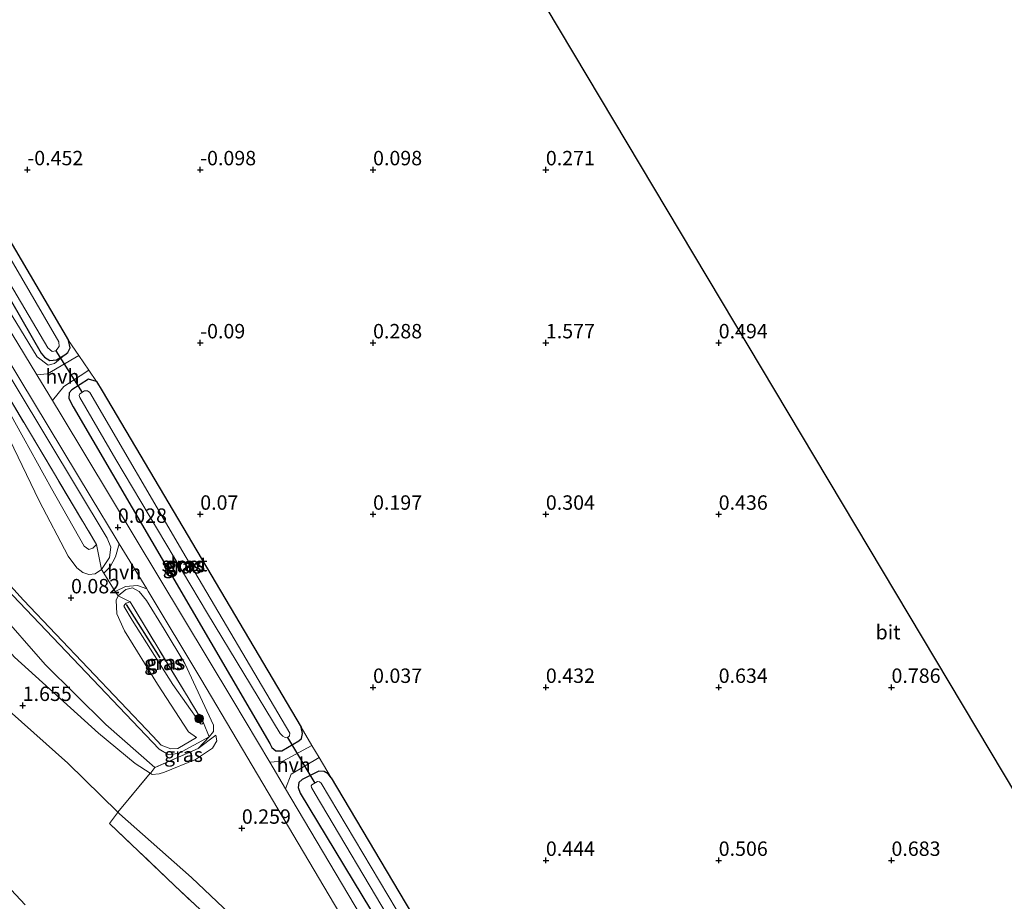
# Model space of a CAD drawing. Units: metres. Extents: x 59997 to 70000, y 381250 to 387502.
# Drawn here: x 62235 to 62406, y 381985 to 382138 of the extents above; entities that cross this region are included whole.
import ezdxf
from ezdxf.enums import TextEntityAlignment as Align

# ---------------------------------------------------------------- set-up
doc = ezdxf.new("R2010")
doc.units = ezdxf.units.M
doc.linetypes.add('IE-TERREINAFSCHEIDING', pattern=[10, 8, -2])
doc.layers.get('0').update_dxf_attribs({"lineweight": 25})
for name, color, linetype, lineweight in [('B-ME-GR-BOMENRIJ-L-B1', 10, 'Continuous', 25), ('B-ME-GR-BOMENSTRUIKEN-GV-B6', 93, 'Continuous', 18), ('B-ME-GR-BOOM-S-B1', 93, 'Continuous', 18), ('B-ME-GW-HOOGTEPUNT-S-B1', 10, 'Continuous', 25), ('B-ME-GW-INSTEEKWATERGANG-L-B1', 10, 'Continuous', 25), ('B-ME-GW-KRUINLIJN-L-B1', 93, 'Continuous', 18), ('B-ME-GW-TEENLIJN-L-B1', 93, 'Continuous', 18), ('B-ME-IE-GRASLAND-GV-B6', 93, 'Continuous', 18), ('B-ME-IE-GRONDWERKLIJN-GROND_INGERICHT-GV-B6', 253, 'Continuous', 18), ('B-ME-IE-TERREINAFSCHEIDING-DOORGANG-L-B1', 8, 'IE-TERREINAFSCHEIDING-KUNSTMATIG-OPEN', 18), ('B-ME-IE-TERREINAFSCHEIDING-RASTERHEKWERK-L-B1', 8, 'IE-TERREINAFSCHEIDING', 18), ('B-ME-KG-KADASTRAAL-OPNAMEDTMGRENS-L-B1', 10, 'Continuous', 25), ('B-ME-KW-DUIKER-L-B1', 10, 'Continuous', 25), ('B-ME-OG-WATER-GV-B6', 153, 'Continuous', 18), ('B-ME-VH-VERH_SOORT-BITUMEN-GV-B6', 8, 'IE-TERREINAFSCHEIDING-NATUURLIJK-HOUTWAL', 18), ('B-ME-VH-VERH_SOORT-HALF_VERHARDING-GV-B6', 8, 'IE-TERREINAFSCHEIDING-NATUURLIJK-HOUTWAL', 18)]:
    doc.layers.add(name, color=color, linetype=linetype, lineweight=lineweight)
doc.styles.add('NLCS-ISO', font='NLCS-ISO.TTF')
doc.linetypes.add('IE-TERREINAFSCHEIDING-KUNSTMATIG-OPEN', pattern='A,7,-1.5,[67,NLCS.SHX,S=0.75,R=0,X=0,Y=0],-1.5', length=10)
doc.linetypes.add('IE-TERREINAFSCHEIDING-NATUURLIJK-HOUTWAL', pattern='A,7,-1.5,[67,NLCS.SHX,S=0.75,R=45,X=0,Y=0],-1.5,7,-1.5,[70,NLCS.SHX,S=0.75,R=0,X=0,Y=0],-1.5', length=20)

# ---------------------------------------------------------------- blocks, each defined once
blk = doc.blocks.new('boom')
blk.add_hatch(color=256).paths.add_polyline_path([(-0.75, 0, 1), (0.75, 0, 1)])
blk.add_circle((0, 0), 0.75)
blk = doc.blocks.new('hoogtepunt')
for p, q in [((-0.5, 0), (0.5, 0)), ((0, 0.5), (0, -0.5))]:
    blk.add_line(p, q)

msp = doc.modelspace()

# ---------------------------------------------------------------- linework, layer by layer
at = {"layer": 'B-ME-GR-BOMENRIJ-L-B1'}
msp.add_line((62259.722, 382027.396, 1.148), (62253.884, 382036.648, 1.284), dxfattribs=at)
at = {"layer": 'B-ME-GR-BOMENSTRUIKEN-GV-B6'}
for points in [[(62248.679, 382047.016, 0.992), (62249.52, 382042.695, -0.102), (62248.447, 382041.943, -0.102), (62247.352, 382041.813, -0.02), (62246.285, 382042.162, -0.02), (62245.262, 382042.968, -0.02), (62243.78, 382045.008, -0.016), (62238.72, 382054.594, 0.032), (62230.631, 382071.317, 0.065), (62201.308, 382117.884, 0.328), (62198.953, 382121.511, 0.342), (62198.014, 382123.123, 0.342), (62197.781, 382124.271, 0.338), (62198.18, 382124.845, 0.338), (62201.946, 382123.151, 1.236), (62201.502, 382123.051, 1.224), (62201.379, 382122.647, 1.29), (62203.04, 382119.644, 1.324), (62232.337, 382072.14, 1.494), (62240.89, 382056.724, 1.507), (62246.538, 382046.765, 1.07), (62247.355, 382046.15, 1.037), (62248.072, 382046.381, 1.037), (62248.679, 382047.016, 0.992)], [(62248.679, 382047.016, 0.992), (62248.072, 382046.381, 1.037), (62247.355, 382046.15, 1.037), (62246.538, 382046.765, 1.07), (62240.89, 382056.724, 1.507), (62232.337, 382072.14, 1.494), (62203.04, 382119.644, 1.324), (62201.379, 382122.647, 1.29), (62201.502, 382123.051, 1.224), (62201.946, 382123.151, 1.236), (62203.751, 382120.366, 0.796), (62231.927, 382075.16, 0.831), (62248.679, 382047.016, 0.992)]]:
    msp.add_polyline3d(points, dxfattribs=at)
at = {"layer": 'B-ME-GW-INSTEEKWATERGANG-L-B1'}
for p, q in [((62214.894, 382131.689, -0.849), (62243.8, 382082.42, -0.38)), ((62289.431, 382006.52, 0.02), (62318.409, 381957.74, -0.02))]:
    msp.add_line(p, q, dxfattribs=at)
for points in [[(62230.899, 382234.82, -0.3), (62226.946, 382225.56, -0.42), (62212.141, 382189.64, -1.02), (62203.062, 382165.03, -0.92), (62201.561, 382161.16, -0.92), (62200.761, 382158.49, -0.92), (62200.215, 382155.04, -0.92), (62200.504, 382151.68, -0.85), (62201.172, 382148.93, -0.8), (62203.674, 382142.69, -0.82), (62206.874, 382135.99, -0.92), (62211.442, 382128.18, -0.87), (62239.094, 382080.26, -0.39), (62239.628, 382079.53, -0.39), (62240.59, 382078.95, -0.39), (62241.737, 382079.1, -0.38), (62243.207, 382079.93, -0.38), (62243.716, 382080.33, -0.38), (62244.08, 382081.14, -0.38), (62243.8, 382082.42, -0.38)], [(62248.672, 382075.34, -0.02), (62247.281, 382075.73, -0.02), (62244.39, 382073.9, -0.02), (62243.919, 382073.36, -0.02), (62243.893, 382072.35, -0.02), (62244.604, 382070.95, -0.02), (62278.746, 382012.48, 0.02), (62279.111, 382011.79, 0.02), (62279.842, 382011.22, 0.02), (62280.874, 382011.22, 0.02), (62283.819, 382012.94, -0.02), (62284.247, 382013.38, -0.02), (62284.443, 382014.25, -0.02), (62284.194, 382015.34, -0.02)], [(62248.672, 382075.34, -0.02), (62249.691, 382073.679, -0.111), (62284.194, 382015.34, -0.02)], [(62289.431, 382006.52, 0.02), (62288.882, 382007.26, 0.02), (62288.227, 382007.67, 0.02), (62287.285, 382007.71, 0.02), (62284.357, 382006.28, 0.02), (62283.801, 382005.74, 0.02), (62283.686, 382004.89, 0.02), (62284.025, 382003.88, 0.02), (62299.262, 381978.72, -0.04), (62312.695, 381955.55, -0.02), (62313.199, 381954.77, -0.02), (62313.925, 381953.95, -0.02), (62315.098, 381954.05, -0.02), (62318.125, 381955.74, -0.01), (62318.493, 381956.04, -0.01), (62318.693, 381956.77, -0.01), (62318.409, 381957.74, -0.02)]]:
    msp.add_polyline3d(points, dxfattribs=at)
at = {"layer": 'B-ME-GW-KRUINLIJN-L-B1'}
for points in [[(62288.828, 382220.63, 1.17), (62266.508, 382235.44, 2.54), (62241.198, 382252.25, 4.04), (62234.219, 382254.94, 4.24), (62232.309, 382254.85, 4.24), (62231.237, 382254.09, 4.31), (62230.512, 382252.79, 4.31), (62222.649, 382232.95, 3.56), (62213.318, 382207.64, 2.54), (62203.829, 382180.09, 1.44), (62199.4, 382161.9, 0.58), (62198.78, 382158.51, 0.59), (62198.705, 382154.51, 0.54), (62199.3, 382149.54, 0.5), (62203.1, 382140.69, 0.31), (62205.679, 382135.03, 0.19), (62210.333, 382127.05, 0.18), (62224.654, 382102, 0.18), (62238.368, 382079.59, 0.05), (62240.305, 382078.17, -0.05), (62241.368, 382078.47, -0.09), (62243.207, 382079.93, -0.38)], [(62236.3, 381984.513, 9.107), (62219.349, 382002.613, 9.26), (62203.207, 382019.739, 9.68), (62184.044, 382039.9, 10.122), (62163.348, 382061.727, 10.361), (62157.426, 382068.988, 10.327), (62150.038, 382079.034, 10.318), (62143.518, 382092.954, 10.224), (62140.393, 382107.418, 10.044), (62139.581, 382113.068, 9.982), (62138.909, 382118.018, 10.022), (62139.085, 382125.38, 9.928), (62140.441, 382133.266, 9.916), (62140.438, 382134.346, 9.91), (62140.243, 382135.281, 9.877)], [(62248.679, 382047.016, 0.992), (62248.072, 382046.381, 1.037), (62247.355, 382046.15, 1.037), (62246.538, 382046.765, 1.07), (62240.89, 382056.724, 1.507), (62232.337, 382072.14, 1.494), (62203.04, 382119.644, 1.324)], [(62167.954, 382118.475, 1.592), (62170.184, 382105.725, 1.585), (62177.235, 382092.074, 1.487), (62187.937, 382078.825, 1.427), (62202.579, 382061.814, 1.551), (62217.154, 382046.735, 1.407), (62234.42, 382027.468, 1.468), (62249.039, 382014.269, 0.974), (62255.395, 382009.034, 0.668), (62258.019, 382007.337, 0.451), (62258.317, 382007.143, 0.333), (62259.544, 382007.254, 0.192), (62260.478, 382007.524, 0.185), (62265.851, 382009.718, -0.06), (62268.835, 382011.696, 0.063), (62269.549, 382012.958, 0.023), (62269.384, 382013.967, 0.059)], [(62266.065, 382013.572, 0.082), (62262.807, 382011.651, 0.35), (62261.573, 382011.576, 0.333), (62259.922, 382012.209, 0.358), (62258.463, 382013.747, 0.362), (62236.015, 382037.373, 0.531), (62211.7, 382064.078, 0.794), (62194.95, 382083.149, 0.852), (62187.218, 382092.266, 0.774), (62183.111, 382099.394, 0.682)], [(62267.238, 382016.085, 0.955), (62267.11, 382015.901, 1.029), (62266.865, 382015.867, 1.078), (62266.653, 382016.004, 1.078), (62261.954, 382022.759, 1.115), (62254.892, 382033.896, 1.144), (62253.423, 382036.346, 1.148), (62253.589, 382036.645, 1.148), (62253.83, 382036.853, 1.148), (62254.502, 382037.094, 0.988)]]:
    msp.add_polyline3d(points, dxfattribs=at)
at = {"layer": 'B-ME-GW-TEENLIJN-L-B1'}
msp.add_line((62266.329, 382011.636, -0.205), (62269.384, 382013.967, 0.059), dxfattribs=at)
for points in [[(62204.987, 382121.622, 0.271), (62216.718, 382103.152, 0.292), (62229.54, 382082.939, 0.14), (62250.556, 382048.134, 0.049), (62251.166, 382046.544, 0.001), (62250.936, 382044.782, -0.057), (62249.52, 382042.695, -0.102)], [(62249.52, 382042.695, -0.102), (62248.447, 382041.943, -0.102), (62247.352, 382041.813, -0.02), (62246.285, 382042.162, -0.02), (62245.262, 382042.968, -0.02), (62243.78, 382045.008, -0.016), (62238.72, 382054.594, 0.032), (62230.631, 382071.317, 0.065), (62201.308, 382117.884, 0.328)], [(62181.399, 382097.655, -0.038), (62186.305, 382090.002, 0.008), (62195.205, 382080.234, 0.049), (62224.887, 382047.819, 0.028), (62259.576, 382011.501, 0.032), (62261.125, 382010.61, 0.004), (62262.893, 382010.75, -0.069), (62268.254, 382013.638, -0.094)], [(62179.497, 382095.722, -0.066), (62184.275, 382088.382, -0.057), (62192.788, 382079.443, -0.016), (62222.94, 382045.426, 0.008), (62239.783, 382026.184, 0.057), (62250.281, 382015.803, 0.102), (62258.793, 382008.329, -0.057)], [(62268.254, 382013.638, -0.094), (62268.998, 382014.606, -0.074), (62268.998, 382015.706, -0.016), (62264.023, 382026.361, 0.001), (62260.439, 382032.36, 0.004), (62257.366, 382037.339, 0.004), (62256.08, 382038.888, -0.057), (62254.909, 382039.51, -0.094), (62253.764, 382039.239, -0.102), (62252.432, 382038.146, -0.164)], [(62252.432, 382038.146, -0.164), (62252.094, 382037.38, -0.115), (62252.195, 382035.023, 0.008), (62253.539, 382032.077, 0.094), (62259.26, 382022.791, 0.152), (62264.657, 382014.548, 0.082), (62266.065, 382013.572, 0.082)], [(62281.829, 381973.451, 0.303), (62265.198, 381989.262, 0.537), (62252.675, 382000.273, 1.023), (62252.387, 382000.56, 1.046), (62243.707, 382009.119, 1.391), (62229.701, 382021.55, 1.961)]]:
    msp.add_polyline3d(points, dxfattribs=at)
at = {"layer": 'B-ME-IE-GRASLAND-GV-B6'}
for points in [[(62214.894, 382131.689, -0.849), (62243.8, 382082.42, -0.38), (62244.08, 382081.14, -0.38), (62243.716, 382080.33, -0.38), (62243.207, 382079.93, -0.38), (62241.737, 382079.1, -0.38), (62240.59, 382078.95, -0.39), (62239.628, 382079.53, -0.39), (62239.094, 382080.26, -0.39), (62211.442, 382128.18, -0.87)], [(62212.049, 382128.798, -1.908), (62240.246, 382081.178, -1.857), (62240.983, 382080.535, -1.857), (62241.626, 382080.649, -1.857), (62242.181, 382081.381, -1.857), (62242.134, 382082.184, -1.857), (62213.875, 382130.654, -1.908)], [(62211.442, 382128.18, -0.87), (62239.094, 382080.26, -0.39), (62239.628, 382079.53, -0.39), (62240.59, 382078.95, -0.39), (62241.737, 382079.1, -0.38), (62243.207, 382079.93, -0.38)], [(62248.679, 382047.016, 0.992), (62231.927, 382075.16, 0.831), (62203.751, 382120.366, 0.796), (62201.946, 382123.151, 1.236), (62198.18, 382124.845, 0.338), (62198.633, 382125.497, 0.338), (62200.275, 382125.824, 0.333), (62201.761, 382125.259, 0.333), (62203.484, 382123.658, 0.309), (62204.987, 382121.622, 0.271), (62216.718, 382103.152, 0.292), (62229.54, 382082.939, 0.14), (62250.556, 382048.134, 0.049), (62251.166, 382046.544, 0.001), (62250.936, 382044.782, -0.057), (62249.52, 382042.695, -0.102), (62248.679, 382047.016, 0.992)], [(62224.654, 382102, 0.18), (62238.368, 382079.59, 0.05), (62240.305, 382078.17, -0.05), (62241.368, 382078.47, -0.09), (62243.207, 382079.93, -0.38), (62243.716, 382080.33, -0.38), (62244.08, 382081.14, -0.38), (62243.8, 382082.42, -0.38), (62245.594, 382079.82, -0.25), (62240.197, 382076.66, 0.12), (62238.347, 382076.48, 0.12), (62216.879, 382111.77, 0.32)], [(62243.207, 382079.93, -0.38), (62241.368, 382078.47, -0.09), (62240.305, 382078.17, -0.05), (62238.368, 382079.59, 0.05), (62224.654, 382102, 0.18)], [(62227.296, 382089.06, 0.204), (62235.379, 382075.702, 0.189), (62247.747, 382055.213, 0.073), (62252.111, 382048.018, -0.026), (62252.629, 382047.166, 0.038)], [(62252.629, 382047.166, 0.038), (62252.002, 382044.892, -0.028), (62251.029, 382043.163, -0.135), (62249.934, 382042.048, -0.111), (62249.52, 382042.695, -0.102), (62250.936, 382044.782, -0.057), (62251.166, 382046.544, 0.001), (62250.556, 382048.134, 0.049), (62229.54, 382082.939, 0.14)], [(62248.672, 382075.34, -0.02), (62247.281, 382075.73, -0.02), (62244.39, 382073.9, -0.02), (62243.919, 382073.36, -0.02), (62243.893, 382072.35, -0.02), (62244.604, 382070.95, -0.02), (62278.746, 382012.48, 0.02), (62279.111, 382011.79, 0.02), (62279.842, 382011.22, 0.02), (62280.874, 382011.22, 0.02), (62283.819, 382012.94, -0.02), (62284.247, 382013.38, -0.02), (62284.443, 382014.25, -0.02), (62284.194, 382015.34, -0.02), (62286.073, 382012.18, -0.01), (62281.018, 382009.45, 0.04), (62278.767, 382009.24, 0.02), (62272.35, 382020.04, 0.02), (62242.555, 382069.56, 0.09), (62241.045, 382072.04, 0.1), (62242.994, 382074.45, 0.07), (62247.345, 382077.27, -0.12), (62248.672, 382075.34, -0.02)], [(62248.672, 382075.34, -0.02), (62249.691, 382073.679, -0.111), (62284.194, 382015.34, -0.02), (62284.443, 382014.25, -0.02), (62284.247, 382013.38, -0.02), (62283.819, 382012.94, -0.02), (62280.874, 382011.22, 0.02), (62279.842, 382011.22, 0.02), (62279.111, 382011.79, 0.02), (62278.746, 382012.48, 0.02), (62244.604, 382070.95, -0.02), (62243.893, 382072.35, -0.02), (62243.919, 382073.36, -0.02), (62244.39, 382073.9, -0.02), (62247.281, 382075.73, -0.02), (62248.672, 382075.34, -0.02)], [(62245.779, 382072.526, -1.511), (62252.008, 382061.756, -1.511), (62267.925, 382035.06, -1.511), (62280.557, 382014.23, -1.511), (62281.019, 382013.754, -1.511), (62281.436, 382013.524, -1.511), (62281.79, 382013.507, -1.507), (62282.161, 382013.83, -1.507), (62282.267, 382014.311, -1.507), (62263.697, 382045.784, -1.507), (62247.532, 382073.432, -1.507), (62247.144, 382073.72, -1.507), (62246.586, 382073.684, -1.511), (62245.809, 382073.19, -1.511), (62245.678, 382072.897, -1.511), (62245.779, 382072.526, -1.511)], [(62211.7, 382064.078, 0.794), (62236.015, 382037.373, 0.531), (62258.463, 382013.747, 0.362), (62259.922, 382012.209, 0.358), (62261.573, 382011.576, 0.333), (62262.807, 382011.651, 0.35), (62266.065, 382013.572, 0.082), (62264.657, 382014.548, 0.082), (62259.26, 382022.791, 0.152), (62253.539, 382032.077, 0.094), (62252.195, 382035.023, 0.008), (62252.094, 382037.38, -0.115), (62252.432, 382038.146, -0.164), (62254.502, 382037.094, 0.988), (62253.83, 382036.853, 1.148), (62253.589, 382036.645, 1.148), (62253.423, 382036.346, 1.148), (62254.892, 382033.896, 1.144), (62261.954, 382022.759, 1.115), (62266.653, 382016.004, 1.078), (62266.865, 382015.867, 1.078), (62267.11, 382015.901, 1.029), (62267.238, 382016.085, 0.955), (62268.254, 382013.638, -0.094)], [(62224.887, 382047.819, 0.028), (62259.576, 382011.501, 0.032), (62261.125, 382010.61, 0.004), (62262.893, 382010.75, -0.069), (62268.254, 382013.638, -0.094), (62266.329, 382011.636, -0.205), (62258.793, 382008.329, -0.057), (62250.281, 382015.803, 0.102), (62239.783, 382026.184, 0.057), (62222.94, 382045.426, 0.008)], [(62268.254, 382013.638, -0.094), (62262.893, 382010.75, -0.069), (62261.125, 382010.61, 0.004), (62259.576, 382011.501, 0.032), (62224.887, 382047.819, 0.028)], [(62222.94, 382045.426, 0.008), (62239.783, 382026.184, 0.057), (62250.281, 382015.803, 0.102), (62258.793, 382008.329, -0.057), (62258.097, 382007.431, 0.443), (62258.019, 382007.337, 0.451), (62255.395, 382009.034, 0.668), (62249.039, 382014.269, 0.974), (62234.42, 382027.468, 1.468)], [(62281.829, 381973.451, 0.303), (62265.198, 381989.262, 0.537), (62252.675, 382000.273, 1.023), (62252.387, 382000.56, 1.046), (62258.019, 382007.337, 0.451), (62258.317, 382007.143, 0.333), (62259.544, 382007.254, 0.192), (62260.478, 382007.524, 0.185), (62265.851, 382009.718, -0.06), (62268.835, 382011.696, 0.063), (62269.549, 382012.958, 0.023), (62269.384, 382013.967, 0.059), (62266.329, 382011.636, -0.205), (62268.254, 382013.638, -0.094), (62268.998, 382014.606, -0.074), (62268.998, 382015.706, -0.016), (62264.023, 382026.361, 0.001), (62260.439, 382032.36, 0.004), (62257.366, 382037.339, 0.004), (62256.08, 382038.888, -0.057), (62254.909, 382039.51, -0.094), (62253.764, 382039.239, -0.102), (62252.432, 382038.146, -0.164), (62251.947, 382038.904, -0.154), (62253.701, 382039.762, -0.131), (62255.784, 382039.906, -0.074), (62257.402, 382039.322, 0.041)], [(62268.254, 382013.638, -0.094), (62267.238, 382016.085, 0.955), (62254.502, 382037.094, 0.988), (62252.432, 382038.146, -0.164), (62253.764, 382039.239, -0.102), (62254.909, 382039.51, -0.094), (62256.08, 382038.888, -0.057), (62257.366, 382037.339, 0.004), (62260.439, 382032.36, 0.004), (62264.023, 382026.361, 0.001), (62268.998, 382015.706, -0.016), (62268.998, 382014.606, -0.074), (62268.254, 382013.638, -0.094)], [(62257.402, 382039.322, 0.041), (62257.64, 382038.931, 0.078), (62266.774, 382023.709, 0.116), (62273.073, 382013.057, 0.133), (62297.077, 381972.632, 0.121), (62305.271, 381958.889, 0.124), (62320.472, 381934.571, 0.232), (62329.814, 381923.647, 0.189), (62346.661, 381907.038, 0.221), (62365.371, 381889.076, 0.416), (62382.631, 381872.683, 0.484), (62401.391, 381855.057, 0.507), (62419.745, 381837.655, 0.522), (62438.04, 381820.468, 0.507), (62456.563, 381803.049, 0.556), (62476.033, 381784.724, 0.543), (62493.833, 381767.83, 0.481), (62512.49, 381750.096, 0.479), (62530.262, 381733.335, 0.602), (62534.583, 381729.087, 0.626), (62541.746, 381720.752, 0.646), (62552.385, 381708.856, 0.62), (62558.322, 381701.906, 0.547), (62574.123, 381683.296, 0.548)], [(62267.238, 382016.085, 0.955), (62267.11, 382015.901, 1.029), (62266.865, 382015.867, 1.078), (62266.653, 382016.004, 1.078), (62261.954, 382022.759, 1.115), (62254.892, 382033.896, 1.144), (62253.423, 382036.346, 1.148), (62253.589, 382036.645, 1.148), (62253.83, 382036.853, 1.148), (62254.502, 382037.094, 0.988), (62267.238, 382016.085, 0.955)], [(62234.42, 382027.468, 1.468), (62249.039, 382014.269, 0.974), (62255.395, 382009.034, 0.668), (62258.019, 382007.337, 0.451), (62252.387, 382000.56, 1.046), (62243.707, 382009.119, 1.391), (62229.701, 382021.55, 1.961)], [(62229.701, 382021.55, 1.961), (62243.707, 382009.119, 1.391), (62252.387, 382000.56, 1.046), (62252.333, 382000.494, 1.052), (62250.953, 381998.628, 1.852), (62262.225, 381987.866, 1.672), (62279.964, 381971.257, 1.113)], [(62258.019, 382007.337, 0.451), (62258.097, 382007.431, 0.443), (62258.793, 382008.329, -0.057), (62266.329, 382011.636, -0.205), (62269.384, 382013.967, 0.059), (62269.549, 382012.958, 0.023), (62268.835, 382011.696, 0.063), (62265.851, 382009.718, -0.06), (62260.478, 382007.524, 0.185), (62259.544, 382007.254, 0.192), (62258.317, 382007.143, 0.333), (62258.019, 382007.337, 0.451)], [(62300.005, 381973.47, 0.03), (62281.503, 382004.63, 0.02), (62282.5, 382007.18, 0.09), (62287.333, 382010.05, -0.01), (62289.431, 382006.52, 0.02)], [(62289.431, 382006.52, 0.02), (62318.409, 381957.74, -0.02), (62318.693, 381956.77, -0.01), (62318.493, 381956.04, -0.01), (62318.125, 381955.74, -0.01), (62315.098, 381954.05, -0.02), (62313.925, 381953.95, -0.02), (62313.199, 381954.77, -0.02), (62312.695, 381955.55, -0.02), (62299.262, 381978.72, -0.04), (62284.025, 382003.88, 0.02), (62283.686, 382004.89, 0.02), (62283.801, 382005.74, 0.02), (62284.357, 382006.28, 0.02), (62287.285, 382007.71, 0.02), (62288.227, 382007.67, 0.02), (62288.882, 382007.26, 0.02), (62289.431, 382006.52, 0.02)], [(62289.431, 382006.52, 0.02), (62288.882, 382007.26, 0.02), (62288.227, 382007.67, 0.02), (62287.285, 382007.71, 0.02), (62284.357, 382006.28, 0.02), (62283.801, 382005.74, 0.02), (62283.686, 382004.89, 0.02), (62284.025, 382003.88, 0.02), (62299.262, 381978.72, -0.04)], [(62286.624, 382003.767, -1.605), (62300.228, 381980.883, -1.601), (62315.123, 381956.842, -1.601), (62315.469, 381956.483, -1.601), (62315.96, 381956.282, -1.601), (62316.359, 381956.395, -1.601), (62316.62, 381956.681, -1.601), (62316.603, 381957.035, -1.601), (62287.689, 382005.643, -1.601), (62287.413, 382005.839, -1.601), (62287.021, 382005.902, -1.601), (62286.085, 382005.318, -1.601), (62285.975, 382005.138, -1.601), (62286.016, 382004.865, -1.601), (62286.624, 382003.767, -1.605)], [(62236.3, 381984.513, 9.107), (62219.349, 382002.613, 9.26)], [(62219.349, 382002.613, 9.26), (62236.3, 381984.513, 9.107)], [(62279.964, 381971.257, 1.113), (62262.225, 381987.866, 1.672), (62250.953, 381998.628, 1.852), (62252.333, 382000.494, 1.052), (62252.387, 382000.56, 1.046), (62252.675, 382000.273, 1.023), (62265.198, 381989.262, 0.537), (62281.829, 381973.451, 0.303)]]:
    msp.add_polyline3d(points, dxfattribs=at)
at = {"layer": 'B-ME-IE-GRONDWERKLIJN-GROND_INGERICHT-GV-B6'}
for points in [[(62234.745, 382234.108, -0.305), (62236.236, 382234.086, -0.305), (62270.603, 382220.372, -0.416), (62287.609, 382213.242, -0.243), (62297.166, 382209.158, -0.212), (62312.385, 382202.013, -0.148), (62331.8975, 382191.5734, -0.0078), (62319.7313, 382151.9522, -0.0388), (62410.6862, 381999.6242, 0.6039)], [(62318.409, 381957.74, -0.02), (62289.431, 382006.52, 0.02), (62287.333, 382010.05, -0.01), (62286.073, 382012.18, -0.01), (62284.194, 382015.34, -0.02), (62249.691, 382073.679, -0.111), (62248.672, 382075.34, -0.02), (62247.345, 382077.27, -0.12), (62245.594, 382079.82, -0.25), (62243.8, 382082.42, -0.38), (62214.894, 382131.689, -0.849)], [(62230.631, 382071.317, 0.065), (62238.72, 382054.594, 0.032), (62243.78, 382045.008, -0.016), (62245.262, 382042.968, -0.02), (62246.285, 382042.162, -0.02), (62247.352, 382041.813, -0.02), (62248.447, 382041.943, -0.102), (62249.52, 382042.695, -0.102), (62249.934, 382042.048, -0.111), (62251.947, 382038.904, -0.154), (62252.432, 382038.146, -0.164)], [(62252.432, 382038.146, -0.164), (62252.094, 382037.38, -0.115), (62252.195, 382035.023, 0.008), (62253.539, 382032.077, 0.094), (62259.26, 382022.791, 0.152), (62264.657, 382014.548, 0.082), (62266.065, 382013.572, 0.082), (62262.807, 382011.651, 0.35), (62261.573, 382011.576, 0.333), (62259.922, 382012.209, 0.358), (62258.463, 382013.747, 0.362), (62236.015, 382037.373, 0.531), (62211.7, 382064.078, 0.794)]]:
    msp.add_polyline3d(points, dxfattribs=at)
at = {"layer": 'B-ME-IE-TERREINAFSCHEIDING-DOORGANG-L-B1'}
for p, q in [((62247.345, 382077.27, -0.12), (62245.594, 382079.82, -0.25)), ((62249.52, 382042.695, -0.102), (62249.934, 382042.048, -0.111)), ((62249.934, 382042.048, -0.111), (62251.947, 382038.904, -0.154)), ((62251.947, 382038.904, -0.154), (62252.432, 382038.146, -0.164)), ((62287.333, 382010.05, -0.01), (62286.073, 382012.18, -0.01))]:
    msp.add_line(p, q, dxfattribs=at)
at = {"layer": 'B-ME-IE-TERREINAFSCHEIDING-RASTERHEKWERK-L-B1'}
for p, q in [((62248.679, 382047.016, 0.992), (62249.52, 382042.695, -0.102)), ((62252.432, 382038.146, -0.164), (62254.502, 382037.094, 0.988)), ((62254.502, 382037.094, 0.988), (62267.238, 382016.085, 0.955)), ((62267.238, 382016.085, 0.955), (62268.254, 382013.638, -0.094)), ((62268.254, 382013.638, -0.094), (62266.329, 382011.636, -0.205)), ((62266.329, 382011.636, -0.205), (62258.793, 382008.329, -0.057))]:
    msp.add_line(p, q, dxfattribs=at)
for points in [[(62203.751, 382120.366, 0.796), (62231.927, 382075.16, 0.831), (62248.679, 382047.016, 0.992)], [(62279.964, 381971.257, 1.113), (62262.225, 381987.866, 1.672), (62250.953, 381998.628, 1.852), (62252.333, 382000.494, 1.052), (62252.387, 382000.56, 1.046), (62258.019, 382007.337, 0.451), (62258.097, 382007.431, 0.443), (62258.793, 382008.329, -0.057)]]:
    msp.add_polyline3d(points, dxfattribs=at)
at = {"layer": 'B-ME-KG-KADASTRAAL-OPNAMEDTMGRENS-L-B1'}
msp.add_polyline3d([(62334.77, 382200.312, 1.393), (62333.9446, 382197.8009, 1.3827), (62333.6222, 382196.8201, 1.3625), (62333.0052, 382194.943, -0.193), (62332.6862, 382193.9729, -1.91), (62332.2834, 382192.7473, -1.902), (62331.8975, 382191.5734, -0.0078), (62319.7313, 382151.9522, -0.0388), (62410.6862, 381999.6242, 0.6039), (62726.5818, 381700.3855, 0.8254), (62754.5829, 381673.6589, 0.5881), (62778.5104, 381651.5527, 0.7205)], dxfattribs=at)
at = {"layer": 'B-ME-KW-DUIKER-L-B1'}
for p, q in [((62241.626, 382080.649, -1.857), (62246.196, 382073.436, -1.511)), ((62281.861, 382013.569, -1.507), (62286.592, 382005.634, -1.601))]:
    msp.add_line(p, q, dxfattribs=at)
at = {"layer": 'B-ME-OG-WATER-GV-B6'}
for points in [[(62213.875, 382130.654, -1.908), (62242.134, 382082.184, -1.857), (62242.181, 382081.381, -1.857), (62241.626, 382080.649, -1.857), (62240.983, 382080.535, -1.857), (62240.246, 382081.178, -1.857), (62212.049, 382128.798, -1.908)], [(62245.779, 382072.526, -1.511), (62245.678, 382072.897, -1.511), (62245.809, 382073.19, -1.511), (62246.586, 382073.684, -1.511), (62247.144, 382073.72, -1.507), (62247.532, 382073.432, -1.507), (62263.697, 382045.784, -1.507), (62282.267, 382014.311, -1.507), (62282.161, 382013.83, -1.507), (62281.79, 382013.507, -1.507), (62281.436, 382013.524, -1.511), (62281.019, 382013.754, -1.511), (62280.557, 382014.23, -1.511), (62267.925, 382035.06, -1.511), (62252.008, 382061.756, -1.511), (62245.779, 382072.526, -1.511)], [(62286.624, 382003.767, -1.605), (62286.016, 382004.865, -1.601), (62285.975, 382005.138, -1.601), (62286.085, 382005.318, -1.601), (62287.021, 382005.902, -1.601), (62287.413, 382005.839, -1.601), (62287.689, 382005.643, -1.601), (62316.603, 381957.035, -1.601), (62316.62, 381956.681, -1.601), (62316.359, 381956.395, -1.601), (62315.96, 381956.282, -1.601), (62315.469, 381956.483, -1.601), (62315.123, 381956.842, -1.601), (62300.228, 381980.883, -1.601), (62286.624, 382003.767, -1.605)]]:
    msp.add_polyline3d(points, dxfattribs=at)
at = {"layer": 'B-ME-VH-VERH_SOORT-BITUMEN-GV-B6'}
for points in [[(62216.879, 382111.77, 0.32), (62238.347, 382076.48, 0.12), (62241.045, 382072.04, 0.1), (62242.555, 382069.56, 0.09), (62272.35, 382020.04, 0.02), (62278.767, 382009.24, 0.02), (62281.503, 382004.63, 0.02), (62300.005, 381973.47, 0.03)], [(62297.077, 381972.632, 0.121), (62273.073, 382013.057, 0.133), (62266.774, 382023.709, 0.116), (62257.64, 382038.931, 0.078), (62257.402, 382039.322, 0.041), (62252.629, 382047.166, 0.038), (62252.111, 382048.018, -0.026), (62247.747, 382055.213, 0.073), (62235.379, 382075.702, 0.189), (62227.296, 382089.06, 0.204)]]:
    msp.add_polyline3d(points, dxfattribs=at)
at = {"layer": 'B-ME-VH-VERH_SOORT-HALF_VERHARDING-GV-B6'}
for points in [[(62247.345, 382077.27, -0.12), (62242.994, 382074.45, 0.07), (62241.045, 382072.04, 0.1), (62238.347, 382076.48, 0.12), (62240.197, 382076.66, 0.12), (62245.594, 382079.82, -0.25), (62247.345, 382077.27, -0.12)], [(62257.402, 382039.322, 0.041), (62255.784, 382039.906, -0.074), (62253.701, 382039.762, -0.131), (62251.947, 382038.904, -0.154), (62249.934, 382042.048, -0.111), (62251.029, 382043.163, -0.135), (62252.002, 382044.892, -0.028), (62252.629, 382047.166, 0.038), (62257.402, 382039.322, 0.041)], [(62287.333, 382010.05, -0.01), (62282.5, 382007.18, 0.09), (62281.503, 382004.63, 0.02), (62278.767, 382009.24, 0.02), (62281.018, 382009.45, 0.04), (62286.073, 382012.18, -0.01), (62287.333, 382010.05, -0.01)]]:
    msp.add_polyline3d(points, dxfattribs=at)

# ---------------------------------------------------------------- block references
at = {"layer": 'B-ME-GR-BOOM-S-B1', "rotation": 90}
msp.add_blockref('boom', (62266.499, 382016.815, 0.502), dxfattribs=at)
at = {"layer": 'B-ME-GW-HOOGTEPUNT-S-B1', "rotation": 90}
for p in [(62236.689, 382112.059, -0.452), (62236.689, 382112.059, -0.452), (62266.691, 382112.057, -0.098), (62266.691, 382112.057, -0.098), (62296.692, 382112.055, 0.098), (62296.692, 382112.055, 0.098), (62326.694, 382112.053, 0.271), (62326.694, 382112.053, 0.271), (62266.694, 382082.021, -0.09), (62266.694, 382082.021, -0.09), (62296.693, 382082.022, 0.288), (62296.693, 382082.022, 0.288), (62326.694, 382082.025, 1.577), (62326.694, 382082.025, 1.577), (62356.696, 382082.029, 0.494), (62356.696, 382082.029, 0.494), (62266.692, 382052.287, 0.07), (62266.692, 382052.287, 0.07), (62296.694, 382052.285, 0.197), (62296.694, 382052.285, 0.197), (62326.695, 382052.283, 0.304), (62326.695, 382052.283, 0.304), (62356.697, 382052.281, 0.436), (62356.697, 382052.281, 0.436), (62252.394, 382050.012, 0.028), (62252.394, 382050.012, 0.028), (62244.261, 382037.776, 0.082), (62244.261, 382037.776, 0.082), (62296.695, 382022.234, 0.037), (62296.695, 382022.234, 0.037), (62326.696, 382022.238, 0.432), (62326.696, 382022.238, 0.432), (62356.695, 382022.239, 0.634), (62356.695, 382022.239, 0.634), (62386.696, 382022.242, 0.786), (62386.696, 382022.242, 0.786), (62235.87, 382019.1, 1.655), (62235.87, 382019.1, 1.655), (62273.912, 381997.795, 0.259), (62273.912, 381997.795, 0.259), (62326.697, 381992.222, 0.444), (62326.697, 381992.222, 0.444), (62356.698, 381992.22, 0.506), (62356.698, 381992.22, 0.506), (62386.691, 381992.22, 0.683), (62386.691, 381992.22, 0.683)]:
    msp.add_blockref('hoogtepunt', p, dxfattribs=at)

# ---------------------------------------------------------------- texts
at = {"layer": 'B-ME-GW-HOOGTEPUNT-S-B1', "ltscale": 0.2, "style": 'NLCS-ISO'}
for s, p in [('-0.452', (62236.689, 382112.059, -0.452)), ('-0.452', (62236.689, 382112.059, -0.452)), ('-0.098', (62266.691, 382112.057, -0.098)), ('-0.098', (62266.691, 382112.057, -0.098)), ('0.098', (62296.692, 382112.055, 0.098)), ('0.098', (62296.692, 382112.055, 0.098)), ('0.271', (62326.694, 382112.053, 0.271)), ('0.271', (62326.694, 382112.053, 0.271)), ('-0.09', (62266.694, 382082.021, -0.09)), ('-0.09', (62266.694, 382082.021, -0.09)), ('0.288', (62296.693, 382082.022, 0.288)), ('0.288', (62296.693, 382082.022, 0.288)), ('1.577', (62326.694, 382082.025, 1.577)), ('1.577', (62326.694, 382082.025, 1.577)), ('0.494', (62356.696, 382082.029, 0.494)), ('0.494', (62356.696, 382082.029, 0.494)), ('0.07', (62266.692, 382052.287, 0.07)), ('0.07', (62266.692, 382052.287, 0.07)), ('0.197', (62296.694, 382052.285, 0.197)), ('0.197', (62296.694, 382052.285, 0.197)), ('0.304', (62326.695, 382052.283, 0.304)), ('0.304', (62326.695, 382052.283, 0.304)), ('0.436', (62356.697, 382052.281, 0.436)), ('0.436', (62356.697, 382052.281, 0.436)), ('0.028', (62252.394, 382050.012, 0.028)), ('0.028', (62252.394, 382050.012, 0.028)), ('0.082', (62244.261, 382037.776, 0.082)), ('0.082', (62244.261, 382037.776, 0.082)), ('0.037', (62296.695, 382022.234, 0.037)), ('0.037', (62296.695, 382022.234, 0.037)), ('0.432', (62326.696, 382022.238, 0.432)), ('0.432', (62326.696, 382022.238, 0.432)), ('0.634', (62356.695, 382022.239, 0.634)), ('0.634', (62356.695, 382022.239, 0.634)), ('0.786', (62386.696, 382022.242, 0.786)), ('0.786', (62386.696, 382022.242, 0.786)), ('1.655', (62235.87, 382019.1, 1.655)), ('1.655', (62235.87, 382019.1, 1.655)), ('0.259', (62273.912, 381997.795, 0.259)), ('0.259', (62273.912, 381997.795, 0.259)), ('0.444', (62326.697, 381992.222, 0.444)), ('0.444', (62326.697, 381992.222, 0.444)), ('0.506', (62356.698, 381992.22, 0.506)), ('0.506', (62356.698, 381992.22, 0.506)), ('0.683', (62386.691, 381992.22, 0.683)), ('0.683', (62386.691, 381992.22, 0.683))]:
    msp.add_text(s, height=2.5, dxfattribs=at).set_placement(p, align=Align.BOTTOM_LEFT)
at = {"layer": 'B-ME-IE-GRASLAND-GV-B6', "ltscale": 0.2, "style": 'NLCS-ISO'}
for p in [(62263.559, 382043.255), (62263.9725, 382043.6135), (62264.168, 382043.475), (62260.3305, 382026.4805), (62260.715, 382026.574), (62263.784, 382010.555)]:
    msp.add_text('gras', height=2.5, dxfattribs=at).set_placement(p, align=Align.MIDDLE_CENTER)
at = {"layer": 'B-ME-OG-WATER-GV-B6', "ltscale": 0.2, "style": 'NLCS-ISO'}
msp.add_text('sloot', height=2.5, dxfattribs=at).set_placement((62263.9458, 382043.6254), align=Align.MIDDLE_CENTER)
at = {"layer": 'B-ME-VH-VERH_SOORT-BITUMEN-GV-B6', "ltscale": 0.2, "style": 'NLCS-ISO'}
msp.add_text('bit', height=2.5, dxfattribs=at).set_placement((62386.0985, 382031.8157), align=Align.MIDDLE_CENTER)
at = {"layer": 'B-ME-VH-VERH_SOORT-HALF_VERHARDING-GV-B6', "ltscale": 0.2, "style": 'NLCS-ISO'}
for p in [(62242.7648, 382076.1878), (62253.4799, 382042.2592), (62282.9154, 382008.7824)]:
    msp.add_text('hvh', height=2.5, dxfattribs=at).set_placement(p, align=Align.MIDDLE_CENTER)

doc.saveas('drawing.dxf')
